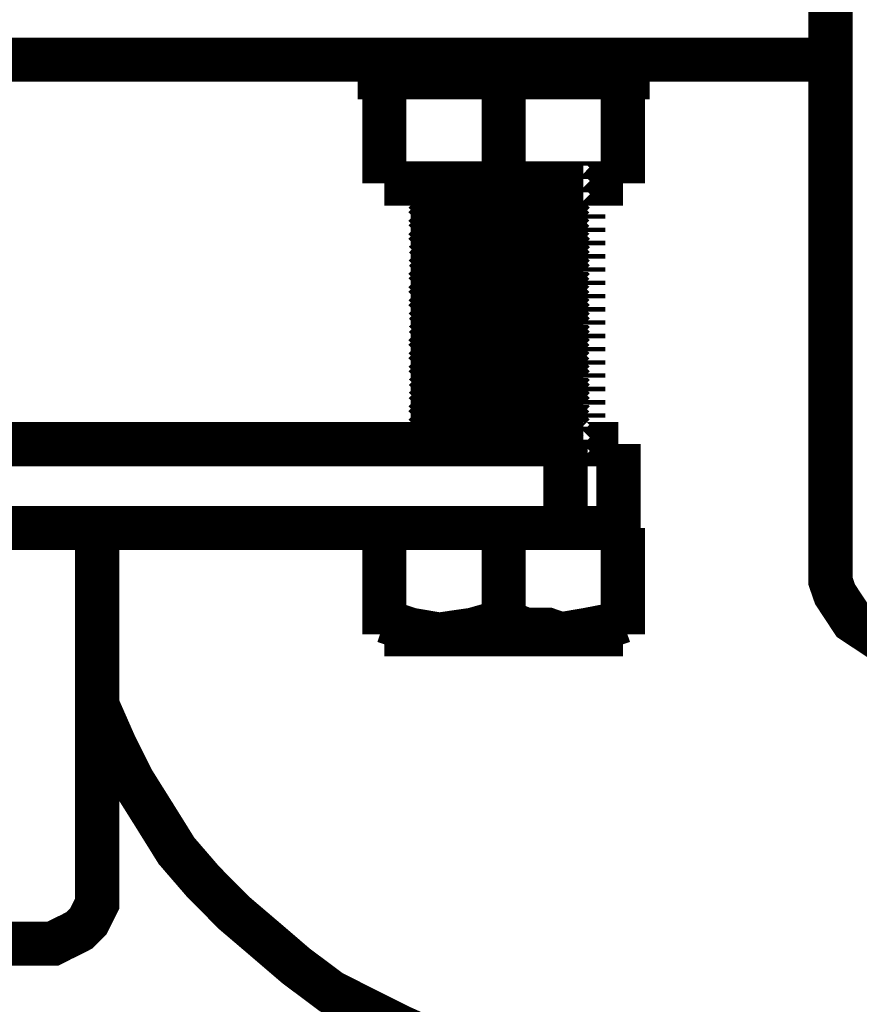
# Model space of a CAD drawing. Extents: x -24 to 845, y -71 to 540.
# Drawn here: x 64 to 71, y 178 to 186 of the extents above; entities that cross this region are included whole.
import ezdxf

# ---------------------------------------------------------------- set-up
doc = ezdxf.new("R2010")
doc.units = 0
doc.header["$MEASUREMENT"] = 0
doc.layers.add('C00-00-00-BLACK', color=7, linetype='Continuous')

msp = doc.modelspace()

# ---------------------------------------------------------------- linework, layer by layer
at = {"layer": 'C00-00-00-BLACK', "const_width": 0.3528}
for points in [[(70.4494, 181.61), (70.4494, 191.558)], [(70.4494, 185.631), (70.4494, 188.171)], [(70.4494, 185.631), (55.2097, 185.631)], [(66.675, 185.631), (66.675, 185.491)], [(69.004, 185.491), (69.004, 185.631)], [(69.004, 185.491), (68.9681, 185.491), (68.9321, 185.491), (68.8979, 185.491), (68.7917, 185.491), (68.7215, 185.491), (68.5793, 185.491), (68.4749, 185.491), (68.2985, 185.491), (68.1563, 185.491), (67.9799, 185.491), (67.8395, 185.491), (67.6631, 185.491), (67.4867, 185.491), (67.3446, 185.491), (67.2042, 185.491), (67.0638, 185.491), (66.9576, 185.491), (66.8514, 185.491), (66.7812, 185.491), (66.711, 185.491), (66.675, 185.491)], [(66.8874, 184.643), (66.8874, 185.491)], [(67.8395, 184.643), (67.8395, 185.491)], [(68.7917, 184.643), (68.7917, 185.491)], [(67.8395, 184.643), (66.8874, 184.643)], [(67.2042, 184.643), (67.2402, 184.609), (67.2744, 184.609)], [(67.2744, 184.643), (67.2744, 184.643), (67.2042, 184.643)], [(68.4749, 184.609), (68.4749, 184.609), (68.4389, 184.609), (68.3687, 184.573), (68.2985, 184.573), (68.1563, 184.573), (67.9799, 184.573), (67.8395, 184.573), (67.6631, 184.573), (67.521, 184.573), (67.3806, 184.573), (67.2744, 184.539), (67.2042, 184.539)], [(67.2744, 184.573), (67.2402, 184.573), (67.2042, 184.539)], [(68.4749, 184.573), (68.4389, 184.573), (68.3687, 184.573), (68.2985, 184.573), (68.1563, 184.573), (67.9799, 184.573), (67.8395, 184.573), (67.6631, 184.539), (67.521, 184.539), (67.3806, 184.539), (67.2744, 184.539), (67.2042, 184.539)], [(68.3687, 184.643), (68.3687, 184.643), (68.3327, 184.643), (68.2265, 184.643), (68.1221, 184.643), (67.9799, 184.643), (67.8395, 184.609), (67.6973, 184.609), (67.5569, 184.609), (67.4165, 184.609), (67.3446, 184.609), (67.2744, 184.609)], [(68.4029, 184.643), (68.3687, 184.643), (68.3327, 184.643), (68.2265, 184.609), (68.1221, 184.609), (67.9799, 184.609), (67.8395, 184.609), (67.6973, 184.609), (67.5569, 184.609), (67.4165, 184.609), (67.3446, 184.609), (67.2744, 184.573)], [(67.2744, 184.609), (67.2744, 184.609), (67.2744, 184.573)], [(68.7917, 184.643), (67.8395, 184.643)], [(68.4749, 184.609), (68.4389, 184.609), (68.4029, 184.643)], [(68.4029, 184.539), (68.4389, 184.573), (68.4749, 184.573)], [(68.4749, 184.573), (68.4749, 184.609)], [(67.2042, 184.539), (67.2402, 184.503), (67.2744, 184.503)], [(68.4749, 184.503), (68.4749, 184.503), (68.4389, 184.503), (68.3687, 184.467), (68.2985, 184.467), (68.1563, 184.467), (67.9799, 184.467), (67.8395, 184.467), (67.6631, 184.467), (67.521, 184.467), (67.3806, 184.467), (67.2744, 184.433), (67.2042, 184.433)], [(68.4029, 184.539), (68.4029, 184.539), (68.3687, 184.539), (68.3327, 184.539), (68.2265, 184.539), (68.1221, 184.539), (67.9799, 184.539), (67.8395, 184.503), (67.6973, 184.503), (67.5569, 184.503), (67.4165, 184.503), (67.3446, 184.503), (67.2744, 184.503)], [(68.4029, 184.539), (68.3687, 184.539), (68.3327, 184.539), (68.2265, 184.503), (68.1221, 184.503), (67.9799, 184.503), (67.8395, 184.503), (67.6973, 184.503), (67.5569, 184.503), (67.4165, 184.503), (67.3446, 184.503), (67.2744, 184.467)], [(67.2744, 184.503), (67.2744, 184.503), (67.2744, 184.467)], [(68.4749, 184.503), (68.4389, 184.503), (68.4029, 184.539)], [(68.4749, 184.467), (68.4749, 184.503)], [(67.2744, 184.467), (67.2402, 184.467), (67.2042, 184.433)], [(68.4749, 184.467), (68.4389, 184.467), (68.3687, 184.467), (68.2985, 184.467), (68.1563, 184.467), (67.9799, 184.467), (67.8395, 184.467), (67.6631, 184.433), (67.521, 184.433), (67.3806, 184.433), (67.2744, 184.433), (67.2042, 184.433)], [(67.2042, 184.433), (67.2402, 184.397), (67.2744, 184.397)], [(68.4029, 184.433), (68.4029, 184.433), (68.3687, 184.433), (68.3327, 184.433), (68.2265, 184.433), (68.1221, 184.433), (67.9799, 184.433), (67.8395, 184.397), (67.6973, 184.397), (67.5569, 184.397), (67.4165, 184.397), (67.3446, 184.397), (67.2744, 184.397)], [(68.4029, 184.433), (68.3687, 184.433), (68.3327, 184.433), (68.2265, 184.397), (68.1221, 184.397), (67.9799, 184.397), (67.8395, 184.397), (67.6973, 184.397), (67.5569, 184.397), (67.4165, 184.397), (67.3446, 184.397), (67.2744, 184.362)], [(68.4029, 184.433), (68.4389, 184.467), (68.4749, 184.467)], [(68.4749, 184.397), (68.4389, 184.397), (68.4029, 184.433)], [(68.4749, 184.397), (68.4749, 184.397), (68.4389, 184.397), (68.3687, 184.362), (68.2985, 184.362), (68.1563, 184.362), (67.9799, 184.362), (67.8395, 184.362), (67.6631, 184.362), (67.521, 184.362), (67.3806, 184.362), (67.2744, 184.326), (67.2042, 184.326)], [(67.2744, 184.362), (67.2402, 184.362), (67.2042, 184.326)], [(68.4749, 184.362), (68.4389, 184.362), (68.3687, 184.362), (68.2985, 184.362), (68.1563, 184.362), (67.9799, 184.362), (67.8395, 184.362), (67.6631, 184.326), (67.521, 184.326), (67.3806, 184.326), (67.2744, 184.326), (67.2042, 184.326)], [(67.2744, 184.397), (67.2744, 184.397), (67.2744, 184.362)], [(68.4029, 184.326), (68.4389, 184.362), (68.4749, 184.362)], [(68.4749, 184.362), (68.4749, 184.397)], [(67.2042, 184.326), (67.2402, 184.29), (67.2744, 184.29)], [(68.4749, 184.29), (68.4749, 184.29), (68.4389, 184.29), (68.3687, 184.256), (68.2985, 184.256), (68.1563, 184.256), (67.9799, 184.256), (67.8395, 184.256), (67.6631, 184.256), (67.521, 184.256), (67.3806, 184.256), (67.2744, 184.22), (67.2042, 184.22)], [(67.2744, 184.256), (67.2402, 184.256), (67.2042, 184.22)], [(68.4749, 184.256), (68.4389, 184.256), (68.3687, 184.256), (68.2985, 184.256), (68.1563, 184.256), (67.9799, 184.256), (67.8395, 184.256), (67.6631, 184.22), (67.521, 184.22), (67.3806, 184.22), (67.2744, 184.22), (67.2042, 184.22)], [(68.4029, 184.326), (68.4029, 184.326), (68.3687, 184.326), (68.3327, 184.326), (68.2265, 184.326), (68.1221, 184.326), (67.9799, 184.326), (67.8395, 184.29), (67.6973, 184.29), (67.5569, 184.29), (67.4165, 184.29), (67.3446, 184.29), (67.2744, 184.29)], [(68.4029, 184.326), (68.3687, 184.326), (68.3327, 184.326), (68.2265, 184.29), (68.1221, 184.29), (67.9799, 184.29), (67.8395, 184.29), (67.6973, 184.29), (67.5569, 184.29), (67.4165, 184.29), (67.3446, 184.29), (67.2744, 184.256)], [(67.2744, 184.29), (67.2744, 184.29), (67.2744, 184.256)], [(68.4749, 184.29), (68.4389, 184.29), (68.4029, 184.326)], [(68.4029, 184.22), (68.4389, 184.256), (68.4749, 184.256)], [(68.4749, 184.256), (68.4749, 184.29)], [(67.2042, 184.22), (67.2402, 184.186), (67.2744, 184.186)], [(68.4749, 184.186), (68.4749, 184.186), (68.4389, 184.186), (68.3687, 184.15), (68.2985, 184.15), (68.1563, 184.15), (67.9799, 184.15), (67.8395, 184.15), (67.6631, 184.15), (67.521, 184.15), (67.3806, 184.15), (67.2744, 184.114), (67.2042, 184.114)], [(68.4029, 184.22), (68.4029, 184.22), (68.3687, 184.22), (68.3327, 184.22), (68.2265, 184.22), (68.1221, 184.22), (67.9799, 184.22), (67.8395, 184.186), (67.6973, 184.186), (67.5569, 184.186), (67.4165, 184.186), (67.3446, 184.186), (67.2744, 184.186)], [(68.4029, 184.22), (68.3687, 184.22), (68.3327, 184.22), (68.2265, 184.186), (68.1221, 184.186), (67.9799, 184.186), (67.8395, 184.186), (67.6973, 184.186), (67.5569, 184.186), (67.4165, 184.186), (67.3446, 184.186), (67.2744, 184.15)], [(67.2744, 184.186), (67.2744, 184.186), (67.2744, 184.15)], [(68.4749, 184.186), (68.4389, 184.186), (68.4029, 184.22)], [(68.4749, 184.15), (68.4749, 184.186)], [(67.2744, 184.15), (67.2402, 184.15), (67.2042, 184.114)], [(68.4749, 184.15), (68.4389, 184.15), (68.3687, 184.15), (68.2985, 184.15), (68.1563, 184.15), (67.9799, 184.15), (67.8395, 184.15), (67.6631, 184.114), (67.521, 184.114), (67.3806, 184.114), (67.2744, 184.114), (67.2042, 184.114)], [(67.2042, 184.114), (67.2402, 184.08), (67.2744, 184.08)], [(68.4029, 184.114), (68.4029, 184.114), (68.3687, 184.114), (68.3327, 184.114), (68.2265, 184.114), (68.1221, 184.114), (67.9799, 184.114), (67.8395, 184.08), (67.6973, 184.08), (67.5569, 184.08), (67.4165, 184.08), (67.3446, 184.08), (67.2744, 184.08)], [(68.4029, 184.114), (68.3687, 184.114), (68.3327, 184.114), (68.2265, 184.08), (68.1221, 184.08), (67.9799, 184.08), (67.8395, 184.08), (67.6973, 184.08), (67.5569, 184.08), (67.4165, 184.08), (67.3446, 184.08), (67.2744, 184.044)], [(68.4029, 184.114), (68.4389, 184.15), (68.4749, 184.15)], [(68.4749, 184.08), (68.4389, 184.08), (68.4029, 184.114)], [(68.4749, 184.08), (68.4749, 184.08), (68.4389, 184.08), (68.3687, 184.044), (68.2985, 184.044), (68.1563, 184.044), (67.9799, 184.044), (67.8395, 184.044), (67.6631, 184.044), (67.521, 184.044), (67.3806, 184.044), (67.2744, 184.01), (67.2042, 184.01)], [(67.2744, 184.044), (67.2402, 184.044), (67.2042, 184.01)], [(68.4749, 184.044), (68.4389, 184.044), (68.3687, 184.044), (68.2985, 184.044), (68.1563, 184.044), (67.9799, 184.044), (67.8395, 184.044), (67.6631, 184.01), (67.521, 184.01), (67.3806, 184.01), (67.2744, 184.01), (67.2042, 184.01)], [(67.2744, 184.08), (67.2744, 184.08), (67.2744, 184.044)], [(68.4029, 184.01), (68.4389, 184.044), (68.4749, 184.044)], [(68.4749, 184.044), (68.4749, 184.08)], [(67.2042, 184.01), (67.2402, 183.974), (67.2744, 183.974)], [(68.4749, 183.974), (68.4749, 183.974), (68.4389, 183.974), (68.3687, 183.938), (68.2985, 183.938), (68.1563, 183.938), (67.9799, 183.938), (67.8395, 183.938), (67.6631, 183.938), (67.521, 183.938), (67.3806, 183.938), (67.2744, 183.903), (67.2042, 183.903)], [(68.4029, 184.01), (68.4029, 184.01), (68.3687, 184.01), (68.3327, 184.01), (68.2265, 184.01), (68.1221, 184.01), (67.9799, 184.01), (67.8395, 183.974), (67.6973, 183.974), (67.5569, 183.974), (67.4165, 183.974), (67.3446, 183.974), (67.2744, 183.974)], [(68.4029, 184.01), (68.3687, 184.01), (68.3327, 184.01), (68.2265, 183.974), (68.1221, 183.974), (67.9799, 183.974), (67.8395, 183.974), (67.6973, 183.974), (67.5569, 183.974), (67.4165, 183.974), (67.3446, 183.974), (67.2744, 183.938)], [(67.2744, 183.974), (67.2744, 183.974), (67.2744, 183.938)], [(68.4749, 183.974), (68.4389, 183.974), (68.4029, 184.01)], [(68.4749, 183.938), (68.4749, 183.974)], [(67.2744, 183.938), (67.2402, 183.938), (67.2042, 183.903)], [(68.4749, 183.938), (68.4389, 183.938), (68.3687, 183.938), (68.2985, 183.938), (68.1563, 183.938), (67.9799, 183.938), (67.8395, 183.938), (67.6631, 183.903), (67.521, 183.903), (67.3806, 183.903), (67.2744, 183.903), (67.2042, 183.903)], [(67.2042, 183.903), (67.2402, 183.867), (67.2744, 183.867)], [(68.4749, 183.867), (68.4749, 183.867), (68.4389, 183.867), (68.3687, 183.833), (68.2985, 183.833), (68.1563, 183.833), (67.9799, 183.833), (67.8395, 183.833), (67.6631, 183.833), (67.521, 183.833), (67.3806, 183.833), (67.2744, 183.797), (67.2042, 183.797)], [(68.4029, 183.903), (68.4029, 183.903), (68.3687, 183.903), (68.3327, 183.903), (68.2265, 183.903), (68.1221, 183.903), (67.9799, 183.903), (67.8395, 183.867), (67.6973, 183.867), (67.5569, 183.867), (67.4165, 183.867), (67.3446, 183.867), (67.2744, 183.867)], [(68.4029, 183.903), (68.3687, 183.903), (68.3327, 183.903), (68.2265, 183.867), (68.1221, 183.867), (67.9799, 183.867), (67.8395, 183.867), (67.6973, 183.867), (67.5569, 183.867), (67.4165, 183.867), (67.3446, 183.867), (67.2744, 183.833)], [(67.2744, 183.867), (67.2744, 183.867), (67.2744, 183.833)], [(68.4029, 183.903), (68.4389, 183.938), (68.4749, 183.938)], [(68.4749, 183.867), (68.4389, 183.867), (68.4029, 183.903)], [(68.4749, 183.833), (68.4749, 183.867)], [(67.2744, 183.833), (67.2402, 183.833), (67.2042, 183.797)], [(68.4749, 183.833), (68.4389, 183.833), (68.3687, 183.833), (68.2985, 183.833), (68.1563, 183.833), (67.9799, 183.833), (67.8395, 183.833), (67.6631, 183.797), (67.521, 183.797), (67.3806, 183.797), (67.2744, 183.797), (67.2042, 183.797)], [(67.2042, 183.797), (67.2402, 183.761), (67.2744, 183.761)], [(68.4029, 183.797), (68.4029, 183.797), (68.3687, 183.797), (68.3327, 183.797), (68.2265, 183.797), (68.1221, 183.797), (67.9799, 183.797), (67.8395, 183.761), (67.6973, 183.761), (67.5569, 183.761), (67.4165, 183.761), (67.3446, 183.761), (67.2744, 183.761)], [(68.4029, 183.797), (68.3687, 183.797), (68.3327, 183.797), (68.2265, 183.761), (68.1221, 183.761), (67.9799, 183.761), (67.8395, 183.761), (67.6973, 183.761), (67.5569, 183.761), (67.4165, 183.761), (67.3446, 183.761), (67.2744, 183.727)], [(68.4029, 183.797), (68.4389, 183.833), (68.4749, 183.833)], [(68.4749, 183.761), (68.4389, 183.761), (68.4029, 183.797)], [(68.4749, 183.761), (68.4749, 183.761), (68.4389, 183.761), (68.3687, 183.727), (68.2985, 183.727), (68.1563, 183.727), (67.9799, 183.727), (67.8395, 183.727), (67.6631, 183.727), (67.521, 183.727), (67.3806, 183.727), (67.2744, 183.691), (67.2042, 183.691)], [(67.2744, 183.727), (67.2402, 183.727), (67.2042, 183.691)], [(68.4749, 183.727), (68.4389, 183.727), (68.3687, 183.727), (68.2985, 183.727), (68.1563, 183.727), (67.9799, 183.727), (67.8395, 183.727), (67.6631, 183.691), (67.521, 183.691), (67.3806, 183.691), (67.2744, 183.691), (67.2042, 183.691)], [(67.2744, 183.761), (67.2744, 183.761), (67.2744, 183.727)], [(68.4029, 183.691), (68.4389, 183.727), (68.4749, 183.727)], [(68.4749, 183.727), (68.4749, 183.761)], [(67.2042, 183.691), (67.2402, 183.657), (67.2744, 183.657)], [(68.4749, 183.657), (68.4749, 183.657), (68.4389, 183.657), (68.3687, 183.621), (68.2985, 183.621), (68.1563, 183.621), (67.9799, 183.621), (67.8395, 183.621), (67.6631, 183.621), (67.521, 183.621), (67.3806, 183.621), (67.2744, 183.585), (67.2042, 183.585)], [(68.4029, 183.691), (68.4029, 183.691), (68.3687, 183.691), (68.3327, 183.691), (68.2265, 183.691), (68.1221, 183.691), (67.9799, 183.691), (67.8395, 183.657), (67.6973, 183.657), (67.5569, 183.657), (67.4165, 183.657), (67.3446, 183.657), (67.2744, 183.657)], [(68.4029, 183.691), (68.3687, 183.691), (68.3327, 183.691), (68.2265, 183.657), (68.1221, 183.657), (67.9799, 183.657), (67.8395, 183.657), (67.6973, 183.657), (67.5569, 183.657), (67.4165, 183.657), (67.3446, 183.657), (67.2744, 183.621)], [(67.2744, 183.657), (67.2744, 183.657), (67.2744, 183.621)], [(68.4749, 183.657), (68.4389, 183.657), (68.4029, 183.691)], [(68.4749, 183.621), (68.4749, 183.657)], [(67.2744, 183.621), (67.2402, 183.621), (67.2042, 183.585)], [(68.4749, 183.621), (68.4389, 183.621), (68.3687, 183.621), (68.2985, 183.621), (68.1563, 183.621), (67.9799, 183.621), (67.8395, 183.621), (67.6631, 183.585), (67.521, 183.585), (67.3806, 183.585), (67.2744, 183.585), (67.2042, 183.585)], [(67.2042, 183.585), (67.2402, 183.551), (67.2744, 183.551)], [(68.4749, 183.551), (68.4749, 183.551), (68.4389, 183.551), (68.3687, 183.515), (68.2985, 183.515), (68.1563, 183.515), (67.9799, 183.515), (67.8395, 183.515), (67.6631, 183.515), (67.521, 183.515), (67.3806, 183.515), (67.2744, 183.48), (67.2042, 183.48)], [(68.4029, 183.585), (68.4029, 183.585), (68.3687, 183.585), (68.3327, 183.585), (68.2265, 183.585), (68.1221, 183.585), (67.9799, 183.585), (67.8395, 183.551), (67.6973, 183.551), (67.5569, 183.551), (67.4165, 183.551), (67.3446, 183.551), (67.2744, 183.551)], [(68.4029, 183.585), (68.3687, 183.585), (68.3327, 183.585), (68.2265, 183.551), (68.1221, 183.551), (67.9799, 183.551), (67.8395, 183.551), (67.6973, 183.551), (67.5569, 183.551), (67.4165, 183.551), (67.3446, 183.551), (67.2744, 183.515)], [(67.2744, 183.551), (67.2744, 183.551), (67.2744, 183.515)], [(68.4029, 183.585), (68.4389, 183.621), (68.4749, 183.621)], [(68.4749, 183.551), (68.4389, 183.551), (68.4029, 183.585)], [(68.4749, 183.515), (68.4749, 183.551)], [(67.2744, 183.515), (67.2402, 183.515), (67.2042, 183.48)], [(68.4749, 183.515), (68.4389, 183.515), (68.3687, 183.515), (68.2985, 183.515), (68.1563, 183.515), (67.9799, 183.515), (67.8395, 183.515), (67.6631, 183.48), (67.521, 183.48), (67.3806, 183.48), (67.2744, 183.48), (67.2042, 183.48)], [(67.2042, 183.48), (67.2402, 183.444), (67.2744, 183.444)], [(68.4029, 183.48), (68.4029, 183.48), (68.3687, 183.48), (68.3327, 183.48), (68.2265, 183.48), (68.1221, 183.48), (67.9799, 183.48), (67.8395, 183.444), (67.6973, 183.444), (67.5569, 183.444), (67.4165, 183.444), (67.3446, 183.444), (67.2744, 183.444)], [(68.4029, 183.48), (68.3687, 183.48), (68.3327, 183.48), (68.2265, 183.444), (68.1221, 183.444), (67.9799, 183.444), (67.8395, 183.444), (67.6973, 183.444), (67.5569, 183.444), (67.4165, 183.444), (67.3446, 183.444), (67.2744, 183.408)], [(68.4029, 183.48), (68.4389, 183.515), (68.4749, 183.515)], [(68.4749, 183.444), (68.4389, 183.444), (68.4029, 183.48)], [(68.4749, 183.444), (68.4749, 183.444), (68.4389, 183.444), (68.3687, 183.408), (68.2985, 183.408), (68.1563, 183.408), (67.9799, 183.408), (67.8395, 183.408), (67.6631, 183.408), (67.521, 183.408), (67.3806, 183.408), (67.2744, 183.374), (67.2042, 183.374)], [(67.2744, 183.408), (67.2402, 183.408), (67.2042, 183.374)], [(68.4749, 183.408), (68.4389, 183.408), (68.3687, 183.408), (68.2985, 183.408), (68.1563, 183.408), (67.9799, 183.408), (67.8395, 183.408), (67.6631, 183.374), (67.521, 183.374), (67.3806, 183.374), (67.2744, 183.374), (67.2042, 183.374)], [(67.2744, 183.444), (67.2744, 183.444), (67.2744, 183.408)], [(68.4029, 183.374), (68.4389, 183.408), (68.4749, 183.408)], [(68.4749, 183.408), (68.4749, 183.444)], [(67.2042, 183.374), (67.2402, 183.338), (67.2744, 183.338)], [(68.4749, 183.338), (68.4749, 183.338), (68.4389, 183.338), (68.3687, 183.304), (68.2985, 183.304), (68.1563, 183.304), (67.9799, 183.304), (67.8395, 183.304), (67.6631, 183.304), (67.521, 183.304), (67.3806, 183.304), (67.2744, 183.268), (67.2042, 183.268)], [(68.4029, 183.374), (68.4029, 183.374), (68.3687, 183.374), (68.3327, 183.374), (68.2265, 183.374), (68.1221, 183.374), (67.9799, 183.374), (67.8395, 183.338), (67.6973, 183.338), (67.5569, 183.338), (67.4165, 183.338), (67.3446, 183.338), (67.2744, 183.338)], [(68.4029, 183.374), (68.3687, 183.374), (68.3327, 183.374), (68.2265, 183.338), (68.1221, 183.338), (67.9799, 183.338), (67.8395, 183.338), (67.6973, 183.338), (67.5569, 183.338), (67.4165, 183.338), (67.3446, 183.338), (67.2744, 183.304)], [(67.2744, 183.338), (67.2744, 183.338), (67.2744, 183.304)], [(68.4749, 183.338), (68.4389, 183.338), (68.4029, 183.374)], [(68.4749, 183.304), (68.4749, 183.338)], [(67.2744, 183.304), (67.2402, 183.304), (67.2042, 183.268)], [(68.4749, 183.304), (68.4389, 183.304), (68.3687, 183.304), (68.2985, 183.304), (68.1563, 183.304), (67.9799, 183.304), (67.8395, 183.304), (67.6631, 183.268), (67.521, 183.268), (67.3806, 183.268), (67.2744, 183.268), (67.2042, 183.268)], [(67.2042, 183.268), (67.2402, 183.232), (67.2744, 183.232)], [(68.4029, 183.268), (68.4029, 183.268), (68.3687, 183.268), (68.3327, 183.268), (68.2265, 183.268), (68.1221, 183.268), (67.9799, 183.268), (67.8395, 183.232), (67.6973, 183.232), (67.5569, 183.232), (67.4165, 183.232), (67.3446, 183.232), (67.2744, 183.232)], [(68.4029, 183.268), (68.3687, 183.268), (68.3327, 183.268), (68.2265, 183.232), (68.1221, 183.232), (67.9799, 183.232), (67.8395, 183.232), (67.6973, 183.232), (67.5569, 183.232), (67.4165, 183.232), (67.3446, 183.232), (67.2744, 183.198)], [(68.4029, 183.268), (68.4389, 183.304), (68.4749, 183.304)], [(68.4749, 183.232), (68.4389, 183.232), (68.4029, 183.268)], [(68.4749, 183.232), (68.4749, 183.232), (68.4389, 183.232), (68.3687, 183.198), (68.2985, 183.198), (68.1563, 183.198), (67.9799, 183.198), (67.8395, 183.198), (67.6631, 183.198), (67.521, 183.198), (67.3806, 183.198), (67.2744, 183.162), (67.2042, 183.162)], [(67.2744, 183.198), (67.2402, 183.198), (67.2042, 183.162)], [(68.4749, 183.198), (68.4389, 183.198), (68.3687, 183.198), (68.2985, 183.198), (68.1563, 183.198), (67.9799, 183.198), (67.8395, 183.198), (67.6631, 183.162), (67.521, 183.162), (67.3806, 183.162), (67.2744, 183.162), (67.2042, 183.162)], [(67.2042, 183.162), (67.2402, 183.128), (67.2744, 183.128)], [(67.2744, 183.232), (67.2744, 183.232), (67.2744, 183.198)], [(68.4029, 183.162), (68.4029, 183.162), (68.3687, 183.162), (68.3327, 183.162), (68.2265, 183.162), (68.1221, 183.162), (67.9799, 183.162), (67.8395, 183.128), (67.6973, 183.128), (67.5569, 183.128), (67.4165, 183.128), (67.3446, 183.128), (67.2744, 183.128)], [(68.4029, 183.162), (68.3687, 183.162), (68.3327, 183.162), (68.2265, 183.128), (68.1221, 183.128), (67.9799, 183.128), (67.8395, 183.128), (67.6973, 183.128), (67.5569, 183.128), (67.4165, 183.128), (67.3446, 183.128), (67.2744, 183.092)], [(68.4029, 183.162), (68.4389, 183.198), (68.4749, 183.198)], [(68.4749, 183.128), (68.4389, 183.128), (68.4029, 183.162)], [(68.4749, 183.198), (68.4749, 183.232)], [(68.4749, 183.128), (68.4749, 183.128), (68.4389, 183.128), (68.3687, 183.092), (68.2985, 183.092), (68.1563, 183.092), (67.9799, 183.092), (67.8395, 183.092), (67.6631, 183.092), (67.521, 183.092), (67.3806, 183.092), (67.2744, 183.056), (67.2042, 183.056)], [(67.2744, 183.092), (67.2402, 183.092), (67.2042, 183.056)], [(68.4749, 183.092), (68.4389, 183.092), (68.3687, 183.092), (68.2985, 183.092), (68.1563, 183.092), (67.9799, 183.092), (67.8395, 183.092), (67.6631, 183.056), (67.521, 183.056), (67.3806, 183.056), (67.2744, 183.056), (67.2042, 183.056)], [(67.2744, 183.128), (67.2744, 183.128), (67.2744, 183.092)], [(68.4029, 183.056), (68.4389, 183.092), (68.4749, 183.092)], [(68.4749, 183.092), (68.4749, 183.128)], [(67.2042, 183.056), (67.2402, 183.021), (67.2744, 183.021)], [(68.4749, 183.021), (68.4749, 183.021), (68.4389, 183.021), (68.3687, 182.985), (68.2985, 182.985), (68.1563, 182.985), (67.9799, 182.985), (67.8395, 182.985), (67.6631, 182.985), (67.521, 182.985), (67.3806, 182.985), (67.2744, 182.951), (67.2042, 182.951)], [(68.4029, 183.056), (68.4029, 183.056), (68.3687, 183.056), (68.3327, 183.056), (68.2265, 183.056), (68.1221, 183.056), (67.9799, 183.056), (67.8395, 183.021), (67.6973, 183.021), (67.5569, 183.021), (67.4165, 183.021), (67.3446, 183.021), (67.2744, 183.021)], [(68.4029, 183.056), (68.3687, 183.056), (68.3327, 183.056), (68.2265, 183.021), (68.1221, 183.021), (67.9799, 183.021), (67.8395, 183.021), (67.6973, 183.021), (67.5569, 183.021), (67.4165, 183.021), (67.3446, 183.021), (67.2744, 182.985)], [(67.2744, 183.021), (67.2744, 183.021), (67.2744, 182.985)], [(68.4749, 183.021), (68.4389, 183.021), (68.4029, 183.056)], [(68.4749, 182.985), (68.4749, 183.021)], [(67.2744, 182.985), (67.2402, 182.985), (67.2042, 182.951)], [(68.4749, 182.985), (68.4389, 182.985), (68.3687, 182.985), (68.2985, 182.985), (68.1563, 182.985), (67.9799, 182.985), (67.8395, 182.985), (67.6631, 182.951), (67.521, 182.951), (67.3806, 182.951), (67.2744, 182.951), (67.2042, 182.951)], [(67.2042, 182.951), (67.2402, 182.915), (67.2744, 182.915)], [(68.4029, 182.951), (68.4029, 182.951), (68.3687, 182.951), (68.3327, 182.951), (68.2265, 182.951), (68.1221, 182.951), (67.9799, 182.951), (67.8395, 182.915), (67.6973, 182.915), (67.5569, 182.915), (67.4165, 182.915), (67.3446, 182.915), (67.2744, 182.915)], [(68.4029, 182.951), (68.3687, 182.951), (68.3327, 182.951), (68.2265, 182.915), (68.1221, 182.915), (67.9799, 182.915), (67.8395, 182.915), (67.6973, 182.915), (67.5569, 182.915), (67.4165, 182.915), (67.3446, 182.915), (67.2744, 182.879)], [(68.4029, 182.951), (68.4389, 182.985), (68.4749, 182.985)], [(68.4749, 182.915), (68.4389, 182.915), (68.4029, 182.951)], [(68.4749, 182.915), (68.4749, 182.915), (68.4389, 182.915), (68.3687, 182.879), (68.2985, 182.879), (68.1563, 182.879), (67.9799, 182.879), (67.8395, 182.879), (67.6631, 182.879), (67.521, 182.879), (67.3806, 182.879), (67.2744, 182.845), (67.2042, 182.845)], [(67.2744, 182.879), (67.2402, 182.879), (67.2042, 182.845)], [(68.4749, 182.879), (68.4389, 182.879), (68.3687, 182.879), (68.2985, 182.879), (68.1563, 182.879), (67.9799, 182.879), (67.8395, 182.879), (67.6631, 182.845), (67.521, 182.845), (67.3806, 182.845), (67.2744, 182.845), (67.2042, 182.845)], [(67.2042, 182.845), (67.2402, 182.809), (67.2744, 182.809)], [(67.2744, 182.915), (67.2744, 182.915), (67.2744, 182.879)], [(68.4029, 182.845), (68.4029, 182.845), (68.3687, 182.845), (68.3327, 182.845), (68.2265, 182.845), (68.1221, 182.845), (67.9799, 182.845), (67.8395, 182.809), (67.6973, 182.809), (67.5569, 182.809), (67.4165, 182.809), (67.3446, 182.809), (67.2744, 182.809)], [(68.4029, 182.845), (68.3687, 182.845), (68.3327, 182.845), (68.2265, 182.809), (68.1221, 182.809), (67.9799, 182.809), (67.8395, 182.809), (67.6973, 182.809), (67.5569, 182.809), (67.4165, 182.809), (67.3446, 182.809), (67.2744, 182.775)], [(68.4029, 182.845), (68.4389, 182.879), (68.4749, 182.879)], [(68.4749, 182.809), (68.4389, 182.809), (68.4029, 182.845)], [(68.4749, 182.879), (68.4749, 182.915)], [(68.4749, 182.809), (68.4749, 182.809), (68.4389, 182.809), (68.3687, 182.775), (68.2985, 182.775), (68.1563, 182.775), (67.9799, 182.775), (67.8395, 182.775), (67.6631, 182.775), (67.521, 182.775), (67.3806, 182.775), (67.2744, 182.739), (67.2042, 182.739)], [(67.2744, 182.775), (67.2402, 182.775), (67.2042, 182.739)], [(68.4749, 182.775), (68.4389, 182.775), (68.3687, 182.775), (68.2985, 182.775), (68.1563, 182.775), (67.9799, 182.775), (67.8395, 182.775), (67.6631, 182.739), (67.521, 182.739), (67.3806, 182.739), (67.2744, 182.739), (67.2042, 182.739)], [(67.2744, 182.809), (67.2744, 182.809), (67.2744, 182.775)], [(68.4029, 182.739), (68.4389, 182.775), (68.4749, 182.775)], [(68.4749, 182.775), (68.4749, 182.809)], [(67.2042, 182.739), (67.2402, 182.703), (67.2744, 182.703)], [(68.4749, 182.703), (68.4749, 182.703), (68.4389, 182.703), (68.3687, 182.669), (68.2985, 182.669), (68.1563, 182.669), (67.9799, 182.669), (67.8395, 182.669), (67.6631, 182.669), (67.521, 182.669), (67.3806, 182.669), (67.2744, 182.633), (67.2042, 182.633)], [(68.4029, 182.739), (68.4029, 182.739), (68.3687, 182.739), (68.3327, 182.739), (68.2265, 182.739), (68.1221, 182.739), (67.9799, 182.739), (67.8395, 182.703), (67.6973, 182.703), (67.5569, 182.703), (67.4165, 182.703), (67.3446, 182.703), (67.2744, 182.703)], [(68.4029, 182.739), (68.3687, 182.739), (68.3327, 182.739), (68.2265, 182.703), (68.1221, 182.703), (67.9799, 182.703), (67.8395, 182.703), (67.6973, 182.703), (67.5569, 182.703), (67.4165, 182.703), (67.3446, 182.703), (67.2744, 182.669)], [(67.2744, 182.703), (67.2744, 182.703), (67.2744, 182.669)], [(68.4749, 182.703), (68.4389, 182.703), (68.4029, 182.739)], [(68.4749, 182.669), (68.4749, 182.703)], [(67.2744, 182.669), (67.2402, 182.669), (67.2042, 182.633)], [(68.4749, 182.669), (68.4389, 182.669), (68.3687, 182.669), (68.2985, 182.669), (68.1563, 182.669), (67.9799, 182.669), (67.8395, 182.669), (67.6631, 182.633), (67.521, 182.633), (67.3806, 182.633), (67.2744, 182.633), (67.2042, 182.633)], [(67.2042, 182.633), (67.2402, 182.598), (67.2744, 182.598)], [(68.4029, 182.633), (68.4029, 182.633), (68.3687, 182.633), (68.3327, 182.633), (68.2265, 182.633), (68.1221, 182.633), (67.9799, 182.633), (67.8395, 182.598), (67.6973, 182.598), (67.5569, 182.598), (67.4165, 182.598), (67.3446, 182.598), (67.2744, 182.598)], [(68.4029, 182.633), (68.3687, 182.633), (68.3327, 182.633), (68.2265, 182.598), (68.1221, 182.598), (67.9799, 182.598), (67.8395, 182.598), (67.6973, 182.598), (67.5569, 182.598), (67.4165, 182.598), (67.3446, 182.598), (67.2744, 182.563)], [(68.4029, 182.633), (68.4389, 182.669), (68.4749, 182.669)], [(68.4749, 182.598), (68.4389, 182.598), (68.4029, 182.633)], [(57.186, 182.563), (68.3327, 182.563)], [(67.2744, 182.598), (67.2744, 182.598), (67.2744, 182.563)], [(68.4749, 182.598), (68.4749, 182.598), (68.4389, 182.598), (68.3687, 182.563), (68.2985, 182.563), (68.2265, 182.563)], [(68.3327, 181.893), (68.3327, 182.563)], [(68.3327, 182.563), (68.4029, 182.563), (68.4749, 182.563), (68.5451, 182.563), (68.6153, 182.563), (68.6855, 182.563), (68.7215, 182.563), (68.7557, 182.563)], [(68.4749, 182.563), (68.4389, 182.563)], [(68.4749, 182.563), (68.4749, 182.598)], [(68.7557, 181.893), (68.7557, 182.563)], [(57.186, 181.893), (68.3327, 181.893)], [(64.5943, 181.893), (64.5943, 178.999)], [(66.8874, 181.151), (66.8874, 181.893)], [(67.8395, 181.151), (67.8395, 181.893)], [(68.3327, 181.893), (68.4029, 181.893), (68.4749, 181.893), (68.5451, 181.893), (68.6153, 181.893), (68.6855, 181.893), (68.7215, 181.893), (68.7557, 181.893)], [(68.7917, 181.893), (68.7557, 181.893)], [(68.7917, 181.151), (68.7917, 181.893)], [(71.0847, 180.975), (70.9443, 180.975), (70.8381, 181.011), (70.7319, 181.081), (70.6258, 181.151), (70.5556, 181.258), (70.4854, 181.364), (70.4494, 181.468), (70.4494, 181.61)], [(67.3446, 181.045), (67.3104, 181.045), (67.098, 181.081), (66.8874, 181.151)], [(66.8874, 181.151), (66.8874, 181.081), (66.8874, 181.045)], [(67.8395, 181.151), (67.5929, 181.081), (67.3446, 181.045)], [(68.2985, 181.045), (68.1923, 181.081), (68.0159, 181.081), (67.8395, 181.151)], [(68.7917, 181.151), (68.6855, 181.115), (68.5091, 181.081), (68.2985, 181.045)], [(68.7917, 181.045), (68.7917, 181.045), (68.7917, 181.081), (68.7917, 181.151)], [(67.3446, 181.045), (67.2402, 181.045), (67.1682, 181.045), (67.0638, 181.045), (66.9918, 181.045), (66.9576, 181.045), (66.9216, 181.045), (66.8874, 181.045)], [(68.2985, 181.045), (68.1923, 181.045), (68.0861, 181.045), (67.9457, 181.045), (67.8395, 181.045), (67.6973, 181.045), (67.5929, 181.045), (67.4508, 181.045), (67.3446, 181.045)], [(68.7917, 181.045), (68.7557, 181.045), (68.7215, 181.045), (68.6513, 181.045), (68.5793, 181.045), (68.5091, 181.045), (68.4029, 181.045), (68.2985, 181.045)], [(68.9681, 177.483), (68.6513, 177.483), (68.3327, 177.517), (67.9799, 177.588), (67.6631, 177.66), (67.3446, 177.764), (67.0278, 177.906), (66.7452, 178.047), (66.4626, 178.189), (66.1818, 178.399), (65.9335, 178.612), (65.6869, 178.822), (65.4403, 179.071), (65.2279, 179.317), (65.0515, 179.6), (64.8751, 179.881), (64.7347, 180.163), (64.5943, 180.482)], [(64.5943, 178.999), (64.5943, 178.894), (64.5583, 178.822), (64.5223, 178.752), (64.4521, 178.682), (64.3819, 178.646), (64.3117, 178.612), (64.2415, 178.576), (64.1696, 178.576)], [(64.1696, 178.576), (61.3473, 178.576)]]:
    msp.add_lwpolyline(points, dxfattribs=at)
for points in [[(67.2042, 184.643), (67.2042, 184.643)], [(68.4029, 184.643), (68.4029, 184.643)], [(67.2042, 184.539), (67.2042, 184.539)], [(68.4029, 184.539), (68.4029, 184.539)], [(67.2042, 184.433), (67.2042, 184.433)], [(68.4029, 184.433), (68.4029, 184.433)], [(67.2042, 184.326), (67.2042, 184.326)], [(68.4029, 184.326), (68.4029, 184.326)], [(67.2042, 184.22), (67.2042, 184.22)], [(68.4029, 184.22), (68.4029, 184.22)], [(67.2042, 184.114), (67.2042, 184.114)], [(68.4029, 184.114), (68.4029, 184.114)], [(67.2042, 184.01), (67.2042, 184.01)], [(68.4029, 184.01), (68.4029, 184.01)], [(67.2042, 183.903), (67.2042, 183.903)], [(68.4029, 183.903), (68.4029, 183.903)], [(67.2042, 183.797), (67.2042, 183.797)], [(68.4029, 183.797), (68.4029, 183.797)], [(67.2042, 183.691), (67.2042, 183.691)], [(68.4029, 183.691), (68.4029, 183.691)], [(67.2042, 183.585), (67.2042, 183.585)], [(68.4029, 183.585), (68.4029, 183.585)], [(67.2042, 183.48), (67.2042, 183.48)], [(68.4029, 183.48), (68.4029, 183.48)], [(67.2042, 183.374), (67.2042, 183.374)], [(68.4029, 183.374), (68.4029, 183.374)], [(67.2042, 183.268), (67.2042, 183.268)], [(68.4029, 183.268), (68.4029, 183.268)], [(67.2042, 183.162), (67.2042, 183.162)], [(68.4029, 183.162), (68.4029, 183.162)], [(67.2042, 183.056), (67.2042, 183.056)], [(68.4029, 183.056), (68.4029, 183.056)], [(67.2042, 182.951), (67.2042, 182.951)], [(68.4029, 182.951), (68.4029, 182.951)], [(67.2042, 182.845), (67.2042, 182.845)], [(68.4029, 182.845), (68.4029, 182.845)], [(67.2042, 182.739), (67.2042, 182.739)], [(68.4029, 182.739), (68.4029, 182.739)], [(67.2042, 182.633), (67.2042, 182.633)], [(68.4029, 182.633), (68.4029, 182.633)], [(67.2744, 182.563), (67.2744, 182.563)], [(64.5943, 180.482), (64.5943, 180.482)]]:
    msp.add_lwpolyline(points, close=True, dxfattribs=at)

doc.saveas('drawing.dxf')
